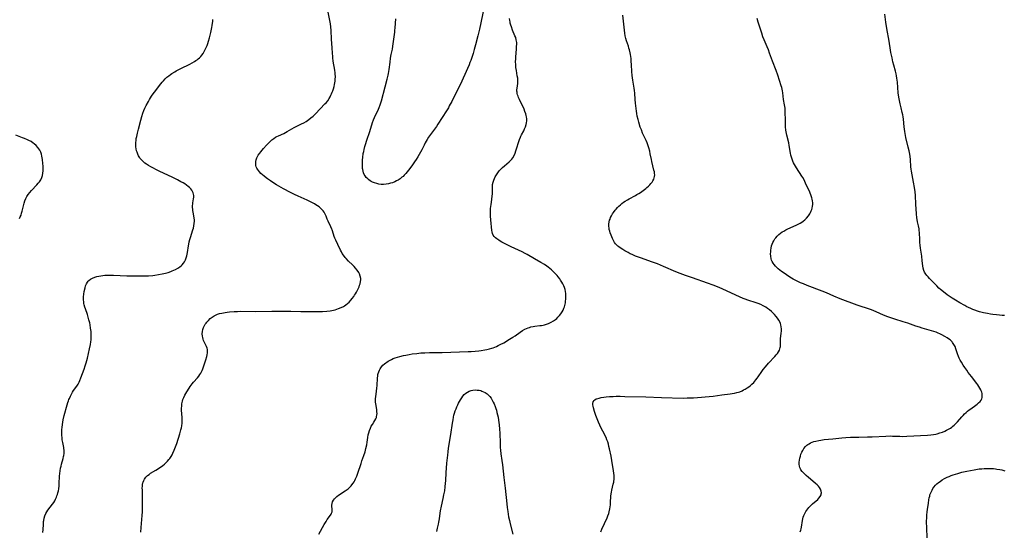
# Model space of a CAD drawing. Units: inches. Extents: x 2119573 to 2125140, y 170774 to 176290.
# Drawn here: x 2121946 to 2122290, y 171637 to 171816 of the extents above; entities that cross this region are included whole.
import ezdxf

# ---------------------------------------------------------------- set-up
doc = ezdxf.new("R2010")
doc.units = ezdxf.units.IN
doc.header["$MEASUREMENT"] = 0
doc.layers.add('c_02_T15S_R20E', color=203, linetype='Continuous')

msp = doc.modelspace()

# ---------------------------------------------------------------- linework, layer by layer
at = {"layer": 'c_02_T15S_R20E'}
for points in [[(2122108.9, 171822.7, 1076), (2122106.85, 171812.63, 1076), (2122106.28, 171810.3, 1076), (2122105.49, 171807.22, 1076), (2122105.02, 171805.52, 1076), (2122104.61, 171804.13, 1076), (2122104.27, 171803.08, 1076), (2122103.77, 171801.68, 1076), (2122103.51, 171800.98, 1076), (2122103.18, 171800.19, 1076), (2122102.63, 171798.93, 1076), (2122100.14, 171793.48, 1076), (2122099.6, 171792.37, 1076), (2122097.12, 171787.46, 1076), (2122096.29, 171785.86, 1076), (2122095.95, 171785.25, 1076), (2122095.33, 171784.2, 1076), (2122092.33, 171779.47, 1076), (2122091.76, 171778.66, 1076), (2122089.71, 171775.9, 1076), (2122089.05, 171774.93, 1076), (2122088.54, 171774.13, 1076), (2122087.89, 171773.01, 1076), (2122087.46, 171772.19, 1076), (2122086.64, 171770.52, 1076), (2122086.22, 171769.7, 1076), (2122085.78, 171768.91, 1076), (2122085.33, 171768.13, 1076), (2122084.71, 171767.15, 1076), (2122084.15, 171766.32, 1076), (2122083.47, 171765.37, 1076), (2122082.45, 171763.98, 1076), (2122081.57, 171762.86, 1076), (2122081.06, 171762.25, 1076), (2122080.52, 171761.67, 1076), (2122080.12, 171761.29, 1076), (2122079.75, 171760.97, 1076), (2122079.09, 171760.47, 1076), (2122078.4, 171760.02, 1076), (2122077.82, 171759.7, 1076), (2122077.23, 171759.41, 1076), (2122076.43, 171759.08, 1076), (2122075.76, 171758.86, 1076), (2122075.07, 171758.68, 1076), (2122074.2, 171758.54, 1076), (2122073.35, 171758.49, 1076), (2122072.5, 171758.51, 1076), (2122071.66, 171758.62, 1076), (2122070.93, 171758.77, 1076), (2122070.18, 171759, 1076), (2122069.46, 171759.29, 1076), (2122069.03, 171759.51, 1076), (2122068.61, 171759.76, 1076), (2122068.18, 171760.06, 1076), (2122067.78, 171760.38, 1076), (2122067.27, 171760.9, 1076), (2122066.84, 171761.48, 1076), (2122066.6, 171761.91, 1076), (2122066.36, 171762.49, 1076), (2122066.18, 171763.09, 1076), (2122066.05, 171763.72, 1076), (2122066, 171764.09, 1076), (2122065.94, 171765.06, 1076), (2122065.93, 171765.72, 1076), (2122066, 171767.03, 1076), (2122066.07, 171767.83, 1076), (2122066.25, 171769.22, 1076), (2122066.39, 171770.02, 1076), (2122066.52, 171770.64, 1076), (2122066.78, 171771.72, 1076), (2122066.97, 171772.39, 1076), (2122067.46, 171773.95, 1076), (2122068.47, 171776.96, 1076), (2122069.45, 171780.06, 1076), (2122069.78, 171781.02, 1076), (2122070.13, 171781.87, 1076), (2122070.39, 171782.42, 1076), (2122071.17, 171783.93, 1076), (2122071.58, 171784.79, 1076), (2122071.83, 171785.37, 1076), (2122072.14, 171786.27, 1076), (2122072.56, 171787.65, 1076), (2122073.92, 171792.55, 1076), (2122074.58, 171795.23, 1076), (2122074.88, 171796.57, 1076), (2122075, 171797.2, 1076), (2122075.23, 171798.58, 1076), (2122075.59, 171801.19, 1076), (2122075.79, 171802.55, 1076), (2122076.02, 171803.78, 1076), (2122076.4, 171805.7, 1076), (2122076.57, 171806.72, 1076), (2122076.87, 171809.14, 1076), (2122077.22, 171811.59, 1076), (2122077.29, 171812.21, 1076), (2122077.38, 171813.16, 1076), (2122077.61, 171816.26, 1076)], [(2122040.88, 171714.2, 1074), (2122044.44, 171714.13, 1074), (2122050.49, 171714.11, 1074), (2122052, 171714.14, 1074), (2122053.49, 171714.25, 1074), (2122054.65, 171714.39, 1074), (2122055.28, 171714.5, 1074), (2122055.87, 171714.63, 1074), (2122056.45, 171714.77, 1074), (2122057.04, 171714.95, 1074), (2122057.62, 171715.15, 1074), (2122058.5, 171715.51, 1074), (2122059.28, 171715.92, 1074), (2122059.65, 171716.14, 1074), (2122060.17, 171716.51, 1074), (2122060.73, 171716.96, 1074), (2122061.26, 171717.45, 1074), (2122061.85, 171718.06, 1074), (2122062.41, 171718.69, 1074), (2122062.93, 171719.36, 1074), (2122063.22, 171719.8, 1074), (2122063.5, 171720.25, 1074), (2122063.84, 171720.86, 1074), (2122064.42, 171721.99, 1074), (2122064.76, 171722.76, 1074), (2122064.97, 171723.28, 1074), (2122065.14, 171723.8, 1074), (2122065.32, 171724.59, 1074), (2122065.37, 171725.14, 1074), (2122065.34, 171725.69, 1074), (2122065.19, 171726.48, 1074), (2122064.91, 171727.25, 1074), (2122064.68, 171727.71, 1074), (2122064.15, 171728.53, 1074), (2122063.56, 171729.24, 1074), (2122063.03, 171729.81, 1074), (2122062.48, 171730.37, 1074), (2122061.12, 171731.69, 1074), (2122060.25, 171732.61, 1074), (2122059.9, 171733.03, 1074), (2122059.32, 171733.79, 1074), (2122058.91, 171734.42, 1074), (2122058.61, 171734.97, 1074), (2122058.32, 171735.53, 1074), (2122057.39, 171737.48, 1074), (2122056.65, 171739.01, 1074), (2122056.33, 171739.7, 1074), (2122056.1, 171740.3, 1074), (2122055.83, 171741.13, 1074), (2122055.39, 171742.62, 1074), (2122055.29, 171742.9, 1074), (2122054.95, 171743.66, 1074), (2122053.94, 171745.65, 1074), (2122053.62, 171746.37, 1074), (2122053.22, 171747.38, 1074), (2122052.92, 171748.08, 1074), (2122052.55, 171748.75, 1074), (2122052.18, 171749.27, 1074), (2122051.76, 171749.74, 1074), (2122051.3, 171750.19, 1074), (2122050.78, 171750.63, 1074), (2122050.22, 171751.04, 1074), (2122049.68, 171751.4, 1074), (2122049.22, 171751.68, 1074), (2122048.74, 171751.95, 1074), (2122047.75, 171752.45, 1074), (2122046.67, 171752.94, 1074), (2122043.53, 171754.33, 1074), (2122042.18, 171754.96, 1074), (2122040.77, 171755.68, 1074), (2122038.33, 171756.97, 1074), (2122036.74, 171757.85, 1074), (2122035.94, 171758.32, 1074), (2122035.33, 171758.7, 1074), (2122033.82, 171759.7, 1074), (2122032.8, 171760.41, 1074), (2122032.31, 171760.77, 1074), (2122031.58, 171761.34, 1074), (2122031.02, 171761.83, 1074), (2122030.5, 171762.33, 1074), (2122030.03, 171762.82, 1074), (2122029.61, 171763.31, 1074), (2122029.25, 171763.8, 1074), (2122029.03, 171764.18, 1074), (2122028.86, 171764.58, 1074), (2122028.71, 171765.11, 1074), (2122028.65, 171765.66, 1074), (2122028.65, 171765.95, 1074), (2122028.7, 171766.49, 1074), (2122028.82, 171767.03, 1074), (2122029.07, 171767.73, 1074), (2122029.3, 171768.21, 1074), (2122029.57, 171768.67, 1074), (2122030.07, 171769.39, 1074), (2122030.4, 171769.81, 1074), (2122031.39, 171770.97, 1074), (2122032.45, 171772.13, 1074), (2122033.36, 171773.08, 1074), (2122033.84, 171773.55, 1074), (2122034.34, 171773.99, 1074), (2122034.96, 171774.48, 1074), (2122035.62, 171774.92, 1074), (2122036.04, 171775.16, 1074), (2122036.63, 171775.45, 1074), (2122038.45, 171776.28, 1074), (2122039.66, 171776.89, 1074), (2122042.13, 171778.3, 1074), (2122042.77, 171778.64, 1074), (2122044.66, 171779.58, 1074), (2122045.46, 171780, 1074), (2122046.24, 171780.46, 1074), (2122046.76, 171780.8, 1074), (2122047.27, 171781.15, 1074), (2122047.96, 171781.68, 1074), (2122048.71, 171782.33, 1074), (2122049.5, 171783.1, 1074), (2122051.16, 171784.84, 1074), (2122052.86, 171786.56, 1074), (2122053.26, 171786.99, 1074), (2122053.85, 171787.7, 1074), (2122054.35, 171788.43, 1074), (2122054.67, 171789, 1074), (2122054.96, 171789.58, 1074), (2122055.19, 171790.09, 1074), (2122055.4, 171790.63, 1074), (2122055.6, 171791.17, 1074), (2122055.8, 171791.8, 1074), (2122056.03, 171792.59, 1074), (2122056.22, 171793.4, 1074), (2122056.33, 171793.98, 1074), (2122056.4, 171794.46, 1074), (2122056.47, 171795.23, 1074), (2122056.49, 171796.01, 1074), (2122056.46, 171797.09, 1074), (2122056.42, 171797.44, 1074), (2122056.3, 171798.38, 1074), (2122055.76, 171801.53, 1074), (2122055.61, 171802.63, 1074), (2122055.55, 171803.17, 1074), (2122055.46, 171804.29, 1074), (2122055.36, 171806.15, 1074), (2122055.14, 171809.18, 1074), (2122055.01, 171812.15, 1074), (2122054.91, 171813.41, 1074), (2122054.77, 171814.48, 1074), (2122054.67, 171815.09, 1074), (2122053.96, 171818.53, 1074)], [(2122290.23, 171712.76, 1082), (2122289.36, 171712.79, 1082), (2122288.48, 171712.85, 1082), (2122287.46, 171712.94, 1082), (2122286.1, 171713.1, 1082), (2122285.39, 171713.21, 1082), (2122284.28, 171713.4, 1082), (2122282.91, 171713.7, 1082), (2122281.47, 171714.08, 1082), (2122280.79, 171714.29, 1082), (2122279.88, 171714.59, 1082), (2122279.18, 171714.85, 1082), (2122278.48, 171715.14, 1082), (2122277.7, 171715.48, 1082), (2122277.01, 171715.82, 1082), (2122276.32, 171716.18, 1082), (2122274.64, 171717.12, 1082), (2122273.13, 171718.04, 1082), (2122272, 171718.76, 1082), (2122270.24, 171719.99, 1082), (2122268.93, 171720.96, 1082), (2122267.89, 171721.8, 1082), (2122267.3, 171722.33, 1082), (2122266.57, 171723.04, 1082), (2122263.98, 171725.69, 1082), (2122263.51, 171726.2, 1082), (2122263.1, 171726.68, 1082), (2122262.73, 171727.17, 1082), (2122262.33, 171727.81, 1082), (2122262.02, 171728.48, 1082), (2122261.82, 171729.21, 1082), (2122261.68, 171730.06, 1082), (2122261.5, 171731.86, 1082), (2122261.31, 171733.46, 1082), (2122260.88, 171736.28, 1082), (2122260.75, 171737.28, 1082), (2122260.67, 171738.2, 1082), (2122260.61, 171739.13, 1082), (2122260.51, 171741.67, 1082), (2122260.45, 171742.43, 1082), (2122260.38, 171742.99, 1082), (2122260.18, 171744.05, 1082), (2122259.88, 171745.42, 1082), (2122259.71, 171746.29, 1082), (2122259.64, 171746.8, 1082), (2122259.52, 171748.23, 1082), (2122259.28, 171751.61, 1082), (2122259.1, 171754.56, 1082), (2122258.98, 171755.85, 1082), (2122258.76, 171757.43, 1082), (2122258.47, 171759.24, 1082), (2122258.22, 171760.6, 1082), (2122257.72, 171763.09, 1082), (2122257.59, 171763.83, 1082), (2122257.51, 171764.63, 1082), (2122257.36, 171767.19, 1082), (2122257.25, 171768.25, 1082), (2122257.13, 171769, 1082), (2122256.9, 171770.17, 1082), (2122256.62, 171771.44, 1082), (2122255.81, 171774.9, 1082), (2122255.54, 171776.19, 1082), (2122255.41, 171776.94, 1082), (2122255.28, 171777.77, 1082), (2122255.18, 171778.61, 1082), (2122254.93, 171781.27, 1082), (2122254.83, 171782.07, 1082), (2122254.69, 171782.79, 1082), (2122254.52, 171783.55, 1082), (2122254.08, 171785.25, 1082), (2122253.77, 171786.55, 1082), (2122253.53, 171787.73, 1082), (2122253.33, 171788.87, 1082), (2122253.12, 171790.48, 1082), (2122252.79, 171794.13, 1082), (2122252.61, 171795.54, 1082), (2122252.48, 171796.37, 1082), (2122252.34, 171797.06, 1082), (2122252.1, 171798, 1082), (2122251.51, 171800.08, 1082), (2122251.23, 171801.23, 1082), (2122250.93, 171802.66, 1082), (2122250.56, 171804.51, 1082), (2122250.27, 171806.18, 1082), (2122249.86, 171809.12, 1082), (2122249.29, 171812.2, 1082), (2122248.83, 171815.13, 1082), (2122248.37, 171817.84, 1082)], [(2121954.3, 171637.04, 1072), (2121954.41, 171638.13, 1072), (2121954.51, 171639.83, 1072), (2121954.59, 171640.91, 1072), (2121954.63, 171641.21, 1072), (2121954.77, 171642.05, 1072), (2121954.99, 171642.86, 1072), (2121955.3, 171643.63, 1072), (2121955.67, 171644.29, 1072), (2121956.03, 171644.8, 1072), (2121957.66, 171646.86, 1072), (2121958.13, 171647.54, 1072), (2121958.45, 171648.09, 1072), (2121958.74, 171648.65, 1072), (2121959.04, 171649.32, 1072), (2121959.22, 171649.8, 1072), (2121959.38, 171650.29, 1072), (2121959.54, 171650.83, 1072), (2121959.72, 171651.56, 1072), (2121959.86, 171652.31, 1072), (2121959.99, 171653.29, 1072), (2121960.05, 171654.09, 1072), (2121960.18, 171656.65, 1072), (2121960.25, 171657.61, 1072), (2121960.36, 171658.55, 1072), (2121960.51, 171659.43, 1072), (2121960.69, 171660.22, 1072), (2121960.87, 171660.91, 1072), (2121961.39, 171662.83, 1072), (2121961.57, 171663.55, 1072), (2121961.64, 171663.93, 1072), (2121961.72, 171664.54, 1072), (2121961.76, 171665.14, 1072), (2121961.73, 171665.75, 1072), (2121961.66, 171666.36, 1072), (2121961.6, 171666.74, 1072), (2121961.25, 171668.38, 1072), (2121961.09, 171669.4, 1072), (2121961.01, 171670.14, 1072), (2121960.96, 171670.88, 1072), (2121960.94, 171671.47, 1072), (2121960.94, 171672.22, 1072), (2121960.96, 171672.97, 1072), (2121961.02, 171673.72, 1072), (2121961.13, 171674.73, 1072), (2121961.26, 171675.53, 1072), (2121961.41, 171676.32, 1072), (2121961.78, 171677.85, 1072), (2121962.82, 171681.62, 1072), (2121963.05, 171682.4, 1072), (2121963.26, 171682.97, 1072), (2121963.42, 171683.38, 1072), (2121963.62, 171683.84, 1072), (2121963.97, 171684.58, 1072), (2121964.35, 171685.31, 1072), (2121964.71, 171685.94, 1072), (2121965.07, 171686.52, 1072), (2121966.16, 171688.12, 1072), (2121966.59, 171688.77, 1072), (2121966.98, 171689.48, 1072), (2121967.23, 171690.02, 1072), (2121967.61, 171690.99, 1072), (2121968.7, 171694.02, 1072), (2121969.11, 171695.22, 1072), (2121969.4, 171696.18, 1072), (2121969.85, 171697.8, 1072), (2121970.27, 171699.47, 1072), (2121970.66, 171701.16, 1072), (2121970.93, 171702.59, 1072), (2121971.08, 171703.52, 1072), (2121971.15, 171704.2, 1072), (2121971.21, 171705.11, 1072), (2121971.21, 171705.63, 1072), (2121971.18, 171706.66, 1072), (2121971.15, 171707.16, 1072), (2121971, 171708.37, 1072), (2121970.81, 171709.5, 1072), (2121970.67, 171710.14, 1072), (2121970.4, 171711.24, 1072), (2121970.15, 171712.14, 1072), (2121969.85, 171713.11, 1072), (2121969.16, 171715.1, 1072), (2121968.99, 171715.65, 1072), (2121968.78, 171716.42, 1072), (2121968.67, 171716.98, 1072), (2121968.59, 171717.54, 1072), (2121968.53, 171718.19, 1072), (2121968.52, 171718.73, 1072), (2121968.53, 171719.27, 1072), (2121968.61, 171720.18, 1072), (2121968.75, 171721.09, 1072), (2121969.04, 171722.35, 1072), (2121969.26, 171723.08, 1072), (2121969.52, 171723.76, 1072), (2121969.87, 171724.37, 1072), (2121970.09, 171724.67, 1072), (2121970.33, 171724.92, 1072), (2121970.97, 171725.41, 1072), (2121971.7, 171725.82, 1072), (2121972.46, 171726.12, 1072), (2121973.12, 171726.33, 1072), (2121973.81, 171726.5, 1072), (2121974.58, 171726.64, 1072), (2121975.3, 171726.74, 1072), (2121975.92, 171726.79, 1072), (2121976.54, 171726.83, 1072), (2121977.63, 171726.84, 1072), (2121979.03, 171726.81, 1072), (2121983.67, 171726.62, 1072), (2121986.74, 171726.54, 1072), (2121988.13, 171726.54, 1072), (2121989.74, 171726.58, 1072), (2121991.2, 171726.64, 1072), (2121992.73, 171726.75, 1072), (2121993.47, 171726.82, 1072), (2121994.71, 171727, 1072), (2121995.97, 171727.24, 1072), (2121997.16, 171727.53, 1072), (2121998.1, 171727.8, 1072), (2121999.01, 171728.11, 1072), (2121999.48, 171728.29, 1072), (2122000.65, 171728.79, 1072), (2122001.47, 171729.23, 1072), (2122002.14, 171729.68, 1072), (2122002.6, 171730.06, 1072), (2122003.02, 171730.47, 1072), (2122003.42, 171730.96, 1072), (2122003.77, 171731.47, 1072), (2122004.12, 171732.15, 1072), (2122004.38, 171732.84, 1072), (2122004.58, 171733.55, 1072), (2122004.72, 171734.15, 1072), (2122004.82, 171734.69, 1072), (2122005.18, 171737.04, 1072), (2122005.29, 171737.65, 1072), (2122005.46, 171738.44, 1072), (2122005.65, 171739.23, 1072), (2122005.87, 171740, 1072), (2122006.71, 171742.6, 1072), (2122006.88, 171743.16, 1072), (2122007.09, 171744.03, 1072), (2122007.22, 171744.85, 1072), (2122007.27, 171745.66, 1072), (2122007.26, 171746.01, 1072), (2122007.15, 171746.85, 1072), (2122006.76, 171748.82, 1072), (2122006.69, 171749.34, 1072), (2122006.65, 171749.83, 1072), (2122006.62, 171750.45, 1072), (2122006.63, 171751.06, 1072), (2122006.67, 171751.67, 1072), (2122006.71, 171752.03, 1072), (2122006.94, 171753.46, 1072), (2122007.01, 171754.02, 1072), (2122007.03, 171754.57, 1072), (2122006.97, 171755.04, 1072), (2122006.82, 171755.53, 1072), (2122006.6, 171756, 1072), (2122006.3, 171756.46, 1072), (2122005.95, 171756.92, 1072), (2122005.55, 171757.35, 1072), (2122005.06, 171757.8, 1072), (2122004.47, 171758.24, 1072), (2122003.89, 171758.63, 1072), (2122003.28, 171759, 1072), (2122002.52, 171759.44, 1072), (2122001.37, 171760.06, 1072), (2121999.46, 171761.04, 1072), (2121995.21, 171763.01, 1072), (2121993.76, 171763.71, 1072), (2121992.95, 171764.12, 1072), (2121992.08, 171764.59, 1072), (2121991.23, 171765.08, 1072), (2121990.47, 171765.57, 1072), (2121989.96, 171765.94, 1072), (2121989.48, 171766.32, 1072), (2121988.87, 171766.9, 1072), (2121988.34, 171767.52, 1072), (2121988.13, 171767.81, 1072), (2121987.72, 171768.48, 1072), (2121987.44, 171769.08, 1072), (2121987.2, 171769.71, 1072), (2121987.05, 171770.25, 1072), (2121986.92, 171770.93, 1072), (2121986.83, 171771.61, 1072), (2121986.8, 171772.3, 1072), (2121986.81, 171773.09, 1072), (2121986.86, 171773.75, 1072), (2121986.96, 171774.49, 1072), (2121987.09, 171775.23, 1072), (2121987.33, 171776.35, 1072), (2121987.68, 171777.75, 1072), (2121988.54, 171780.89, 1072), (2121988.9, 171782.13, 1072), (2121989.28, 171783.29, 1072), (2121989.64, 171784.25, 1072), (2121989.98, 171785.07, 1072), (2121990.44, 171786.03, 1072), (2121991.16, 171787.39, 1072), (2121991.6, 171788.15, 1072), (2121992.31, 171789.28, 1072), (2121992.83, 171790.03, 1072), (2121993.78, 171791.3, 1072), (2121995.06, 171792.95, 1072), (2121996.03, 171794.14, 1072), (2121996.5, 171794.67, 1072), (2121997.07, 171795.29, 1072), (2121997.67, 171795.87, 1072), (2121998.26, 171796.38, 1072), (2121998.87, 171796.85, 1072), (2121999.32, 171797.17, 1072), (2122000.38, 171797.82, 1072), (2122000.83, 171798.07, 1072), (2122002.51, 171798.94, 1072), (2122005.63, 171800.44, 1072), (2122006.47, 171800.89, 1072), (2122007.29, 171801.36, 1072), (2122007.76, 171801.67, 1072), (2122008.22, 171801.99, 1072), (2122008.62, 171802.3, 1072), (2122009, 171802.63, 1072), (2122009.44, 171803.07, 1072), (2122009.85, 171803.54, 1072), (2122010.33, 171804.21, 1072), (2122010.71, 171804.85, 1072), (2122011.06, 171805.52, 1072), (2122011.37, 171806.2, 1072), (2122011.66, 171806.93, 1072), (2122011.92, 171807.67, 1072), (2122012.16, 171808.42, 1072), (2122012.51, 171809.66, 1072), (2122012.95, 171811.48, 1072), (2122013.34, 171813.23, 1072), (2122013.48, 171813.97, 1072), (2122013.59, 171814.71, 1072), (2122013.65, 171815.37, 1072), (2122013.66, 171816.07, 1072)], [(2122136.91, 171717.77, 1076), (2122136.96, 171718.44, 1076), (2122136.97, 171719.65, 1076), (2122136.94, 171720.38, 1076), (2122136.86, 171721.1, 1076), (2122136.71, 171721.8, 1076), (2122136.48, 171722.52, 1076), (2122136.24, 171723.1, 1076), (2122135.91, 171723.76, 1076), (2122135.55, 171724.42, 1076), (2122135.16, 171725.07, 1076), (2122134.84, 171725.53, 1076), (2122134.36, 171726.18, 1076), (2122133.95, 171726.67, 1076), (2122133.14, 171727.57, 1076), (2122132.73, 171727.99, 1076), (2122132.01, 171728.66, 1076), (2122131.38, 171729.18, 1076), (2122130.87, 171729.58, 1076), (2122130.34, 171729.97, 1076), (2122129.52, 171730.52, 1076), (2122128.24, 171731.29, 1076), (2122126.03, 171732.52, 1076), (2122123.53, 171733.99, 1076), (2122122.74, 171734.43, 1076), (2122121.71, 171734.95, 1076), (2122117.9, 171736.75, 1076), (2122115.52, 171737.9, 1076), (2122114.63, 171738.36, 1076), (2122114.08, 171738.67, 1076), (2122113.55, 171738.99, 1076), (2122112.89, 171739.44, 1076), (2122112.41, 171739.83, 1076), (2122112, 171740.26, 1076), (2122111.65, 171740.78, 1076), (2122111.43, 171741.33, 1076), (2122111.29, 171741.88, 1076), (2122111.2, 171742.45, 1076), (2122110.74, 171746.15, 1076), (2122110.64, 171747.35, 1076), (2122110.62, 171748.29, 1076), (2122110.64, 171749.17, 1076), (2122110.72, 171750.12, 1076), (2122110.9, 171751.52, 1076), (2122111.16, 171753.17, 1076), (2122111.31, 171754.46, 1076), (2122111.36, 171755.1, 1076), (2122111.36, 171755.71, 1076), (2122111.32, 171757.12, 1076), (2122111.35, 171757.9, 1076), (2122111.42, 171758.45, 1076), (2122111.61, 171759.23, 1076), (2122111.87, 171760.01, 1076), (2122112.1, 171760.55, 1076), (2122112.35, 171761.08, 1076), (2122112.8, 171761.88, 1076), (2122113.25, 171762.57, 1076), (2122113.76, 171763.23, 1076), (2122114.26, 171763.79, 1076), (2122114.87, 171764.39, 1076), (2122115.51, 171764.95, 1076), (2122117.15, 171766.32, 1076), (2122117.64, 171766.77, 1076), (2122118.09, 171767.25, 1076), (2122118.49, 171767.77, 1076), (2122118.92, 171768.52, 1076), (2122119.27, 171769.33, 1076), (2122119.57, 171770.18, 1076), (2122120.84, 171774.12, 1076), (2122121.13, 171774.93, 1076), (2122121.31, 171775.35, 1076), (2122121.51, 171775.76, 1076), (2122122.29, 171777.2, 1076), (2122122.61, 171777.85, 1076), (2122122.88, 171778.52, 1076), (2122123.14, 171779.35, 1076), (2122123.27, 171780.01, 1076), (2122123.34, 171780.7, 1076), (2122123.34, 171781.37, 1076), (2122123.27, 171782.04, 1076), (2122123.16, 171782.57, 1076), (2122123.01, 171783.1, 1076), (2122122.72, 171783.9, 1076), (2122122.38, 171784.69, 1076), (2122120.8, 171788.09, 1076), (2122120.49, 171788.81, 1076), (2122120.3, 171789.29, 1076), (2122120.15, 171789.76, 1076), (2122120.03, 171790.19, 1076), (2122119.95, 171790.62, 1076), (2122119.91, 171791.05, 1076), (2122119.9, 171791.47, 1076), (2122119.95, 171792.05, 1076), (2122120.2, 171793.75, 1076), (2122120.24, 171794.32, 1076), (2122120.22, 171794.92, 1076), (2122120.17, 171795.54, 1076), (2122120.04, 171796.41, 1076), (2122119.73, 171798.2, 1076), (2122119.56, 171799.33, 1076), (2122119.48, 171800.22, 1076), (2122119.45, 171801.41, 1076), (2122119.47, 171802.22, 1076), (2122119.52, 171803.03, 1076), (2122119.75, 171805.72, 1076), (2122119.81, 171806.68, 1076), (2122119.83, 171807.32, 1076), (2122119.82, 171807.96, 1076), (2122119.77, 171808.43, 1076), (2122119.7, 171808.89, 1076), (2122119.47, 171809.69, 1076), (2122119.21, 171810.38, 1076), (2122118.39, 171812.3, 1076), (2122117.96, 171813.44, 1076), (2122117.76, 171814.08, 1076), (2122117.59, 171814.73, 1076), (2122117.49, 171815.22, 1076), (2122117.43, 171815.62, 1076), (2122117.36, 171816.36, 1076)], [(2122149.21, 171637.25, 1078), (2122149.59, 171638.14, 1078), (2122151.38, 171642.1, 1078), (2122151.69, 171642.86, 1078), (2122151.97, 171643.63, 1078), (2122152.16, 171644.28, 1078), (2122152.38, 171645.25, 1078), (2122152.49, 171645.96, 1078), (2122152.57, 171646.67, 1078), (2122152.63, 171647.54, 1078), (2122152.7, 171649.7, 1078), (2122152.79, 171650.49, 1078), (2122152.9, 171651.14, 1078), (2122153.06, 171651.84, 1078), (2122153.56, 171653.85, 1078), (2122153.72, 171654.56, 1078), (2122153.79, 171654.94, 1078), (2122153.87, 171655.55, 1078), (2122153.91, 171656.16, 1078), (2122153.88, 171656.92, 1078), (2122153.78, 171657.75, 1078), (2122153.52, 171659.3, 1078), (2122153.2, 171661.39, 1078), (2122153.07, 171662.16, 1078), (2122152.77, 171663.66, 1078), (2122152.24, 171666.19, 1078), (2122152.06, 171667.01, 1078), (2122151.86, 171667.81, 1078), (2122151.63, 171668.61, 1078), (2122151.37, 171669.38, 1078), (2122151.07, 171670.14, 1078), (2122150.66, 171671.04, 1078), (2122150.4, 171671.55, 1078), (2122149.49, 171673.2, 1078), (2122148.83, 171674.46, 1078), (2122148.36, 171675.52, 1078), (2122147.91, 171676.69, 1078), (2122147.51, 171677.85, 1078), (2122147.06, 171679.27, 1078), (2122146.69, 171680.52, 1078), (2122146.55, 171681.08, 1078), (2122146.45, 171681.6, 1078), (2122146.42, 171682.08, 1078), (2122146.53, 171682.66, 1078), (2122146.85, 171683.13, 1078), (2122147.14, 171683.36, 1078), (2122147.61, 171683.61, 1078), (2122148.12, 171683.8, 1078), (2122148.68, 171683.95, 1078), (2122149.37, 171684.09, 1078), (2122150.25, 171684.23, 1078), (2122151.13, 171684.34, 1078), (2122152.23, 171684.44, 1078), (2122153.52, 171684.51, 1078), (2122154.58, 171684.54, 1078), (2122155.92, 171684.55, 1078), (2122157.63, 171684.53, 1078), (2122164.95, 171684.31, 1078), (2122170.41, 171684.09, 1078), (2122177.99, 171683.95, 1078), (2122179.42, 171683.96, 1078), (2122180.17, 171683.98, 1078), (2122181.6, 171684.05, 1078), (2122182.94, 171684.14, 1078), (2122187.11, 171684.5, 1078), (2122188.41, 171684.64, 1078), (2122191.51, 171685.08, 1078), (2122194.45, 171685.42, 1078), (2122195.13, 171685.52, 1078), (2122195.93, 171685.65, 1078), (2122196.72, 171685.83, 1078), (2122197.3, 171685.99, 1078), (2122197.75, 171686.14, 1078), (2122198.56, 171686.49, 1078), (2122199.08, 171686.75, 1078), (2122199.59, 171687.04, 1078), (2122200.38, 171687.53, 1078), (2122200.88, 171687.88, 1078), (2122201.37, 171688.25, 1078), (2122202.02, 171688.81, 1078), (2122202.62, 171689.42, 1078), (2122203.37, 171690.32, 1078), (2122203.78, 171690.85, 1078), (2122204.18, 171691.39, 1078), (2122205.45, 171693.21, 1078), (2122205.92, 171693.85, 1078), (2122206.69, 171694.83, 1078), (2122207.78, 171696.06, 1078), (2122210.05, 171698.47, 1078), (2122210.5, 171698.97, 1078), (2122210.91, 171699.48, 1078), (2122211.3, 171700.06, 1078), (2122211.6, 171700.66, 1078), (2122211.75, 171701.09, 1078), (2122211.86, 171701.55, 1078), (2122211.92, 171701.95, 1078), (2122211.96, 171702.65, 1078), (2122211.97, 171703.81, 1078), (2122212.01, 171704.75, 1078), (2122212.21, 171706.52, 1078), (2122212.28, 171707.38, 1078), (2122212.29, 171708.11, 1078), (2122212.24, 171708.82, 1078), (2122212.12, 171709.52, 1078), (2122212, 171709.91, 1078), (2122211.83, 171710.35, 1078), (2122211.44, 171711.09, 1078), (2122210.97, 171711.79, 1078), (2122210.46, 171712.44, 1078), (2122209.9, 171713.07, 1078), (2122209.66, 171713.33, 1078), (2122208.83, 171714.12, 1078), (2122208.15, 171714.71, 1078), (2122207.49, 171715.21, 1078), (2122206.81, 171715.68, 1078), (2122206.43, 171715.9, 1078), (2122205.97, 171716.14, 1078), (2122205.11, 171716.53, 1078), (2122204.21, 171716.88, 1078), (2122203.47, 171717.14, 1078), (2122200.56, 171718.11, 1078), (2122199.6, 171718.47, 1078), (2122198.96, 171718.72, 1078), (2122197.67, 171719.27, 1078), (2122196.39, 171719.84, 1078), (2122191.65, 171722.03, 1078), (2122189.92, 171722.76, 1078), (2122188.4, 171723.34, 1078), (2122186.46, 171724.06, 1078), (2122181.28, 171725.83, 1078), (2122178.8, 171726.73, 1078), (2122176.94, 171727.42, 1078), (2122175.47, 171728.01, 1078), (2122171.09, 171729.87, 1078), (2122169.01, 171730.73, 1078), (2122167.32, 171731.36, 1078), (2122163.02, 171732.86, 1078), (2122161.34, 171733.5, 1078), (2122160.15, 171734, 1078), (2122159.48, 171734.31, 1078), (2122158.79, 171734.67, 1078), (2122157.62, 171735.32, 1078), (2122156.95, 171735.72, 1078), (2122156.01, 171736.33, 1078), (2122155.53, 171736.68, 1078), (2122155.21, 171736.93, 1078), (2122154.77, 171737.33, 1078), (2122154.37, 171737.76, 1078), (2122154.03, 171738.22, 1078), (2122153.73, 171738.71, 1078), (2122153.48, 171739.19, 1078), (2122153.26, 171739.65, 1078), (2122152.78, 171740.78, 1078), (2122152.48, 171741.59, 1078), (2122152.31, 171742.16, 1078), (2122152.18, 171742.73, 1078), (2122152.11, 171743.21, 1078), (2122152.06, 171743.87, 1078), (2122152.07, 171744.65, 1078), (2122152.17, 171745.41, 1078), (2122152.3, 171745.95, 1078), (2122152.44, 171746.4, 1078), (2122152.65, 171746.91, 1078), (2122152.97, 171747.56, 1078), (2122153.34, 171748.19, 1078), (2122153.64, 171748.64, 1078), (2122154.26, 171749.48, 1078), (2122154.57, 171749.87, 1078), (2122155.02, 171750.38, 1078), (2122155.49, 171750.87, 1078), (2122156.04, 171751.38, 1078), (2122156.61, 171751.86, 1078), (2122157.15, 171752.27, 1078), (2122157.7, 171752.66, 1078), (2122158.52, 171753.15, 1078), (2122159.13, 171753.49, 1078), (2122161.28, 171754.61, 1078), (2122161.82, 171754.92, 1078), (2122162.48, 171755.32, 1078), (2122163.05, 171755.69, 1078), (2122164.04, 171756.39, 1078), (2122164.89, 171757.03, 1078), (2122165.29, 171757.35, 1078), (2122165.83, 171757.83, 1078), (2122166.33, 171758.33, 1078), (2122166.7, 171758.75, 1078), (2122167.1, 171759.27, 1078), (2122167.42, 171759.78, 1078), (2122167.69, 171760.29, 1078), (2122167.88, 171760.78, 1078), (2122167.99, 171761.27, 1078), (2122168.03, 171761.78, 1078), (2122168, 171762.31, 1078), (2122167.92, 171762.88, 1078), (2122167.79, 171763.47, 1078), (2122167.06, 171766.43, 1078), (2122166.89, 171767.19, 1078), (2122166.49, 171769.18, 1078), (2122166.3, 171770.06, 1078), (2122165.97, 171771.29, 1078), (2122165.62, 171772.33, 1078), (2122165.38, 171772.98, 1078), (2122165.01, 171773.83, 1078), (2122163.83, 171776.33, 1078), (2122163.37, 171777.49, 1078), (2122163.01, 171778.51, 1078), (2122162.48, 171780.2, 1078), (2122162.23, 171781.08, 1078), (2122161.93, 171782.35, 1078), (2122161.78, 171783.18, 1078), (2122161.66, 171784.02, 1078), (2122161.31, 171786.83, 1078), (2122161.2, 171788.13, 1078), (2122161.08, 171790.36, 1078), (2122161, 171791.25, 1078), (2122160.87, 171792.11, 1078), (2122160.4, 171794.85, 1078), (2122160.18, 171796.52, 1078), (2122160.06, 171797.93, 1078), (2122159.95, 171800.16, 1078), (2122159.86, 171801.54, 1078), (2122159.78, 171802.43, 1078), (2122159.69, 171803.1, 1078), (2122159.59, 171803.76, 1078), (2122159.46, 171804.42, 1078), (2122159.22, 171805.41, 1078), (2122159.05, 171806, 1078), (2122158.83, 171806.67, 1078), (2122158.15, 171808.58, 1078), (2122157.92, 171809.38, 1078), (2122157.81, 171809.88, 1078), (2122157.72, 171810.38, 1078), (2122157.59, 171811.31, 1078), (2122156.91, 171817.48, 1078)], [(2122218.84, 171637.26, 1080), (2122219.07, 171637.79, 1080), (2122219.24, 171638.34, 1080), (2122219.36, 171638.91, 1080), (2122219.65, 171641.2, 1080), (2122219.79, 171641.84, 1080), (2122219.94, 171642.41, 1080), (2122220.14, 171642.96, 1080), (2122220.33, 171643.43, 1080), (2122220.56, 171643.88, 1080), (2122220.83, 171644.35, 1080), (2122221.13, 171644.8, 1080), (2122221.49, 171645.26, 1080), (2122221.87, 171645.7, 1080), (2122222.46, 171646.31, 1080), (2122223.15, 171646.98, 1080), (2122224.97, 171648.57, 1080), (2122225.42, 171649.01, 1080), (2122225.86, 171649.56, 1080), (2122226.16, 171650.14, 1080), (2122226.24, 171650.47, 1080), (2122226.27, 171650.83, 1080), (2122226.19, 171651.49, 1080), (2122225.94, 171652.15, 1080), (2122225.6, 171652.72, 1080), (2122225.21, 171653.19, 1080), (2122224.76, 171653.65, 1080), (2122224.26, 171654.1, 1080), (2122222.45, 171655.58, 1080), (2122221.74, 171656.19, 1080), (2122220.91, 171656.92, 1080), (2122220.44, 171657.36, 1080), (2122220.08, 171657.72, 1080), (2122219.56, 171658.31, 1080), (2122219.12, 171658.92, 1080), (2122218.94, 171659.24, 1080), (2122218.76, 171659.65, 1080), (2122218.62, 171660.13, 1080), (2122218.52, 171660.83, 1080), (2122218.52, 171661.55, 1080), (2122218.6, 171662.28, 1080), (2122218.73, 171662.97, 1080), (2122218.91, 171663.65, 1080), (2122219.13, 171664.33, 1080), (2122219.42, 171665.06, 1080), (2122219.74, 171665.69, 1080), (2122220.15, 171666.36, 1080), (2122220.66, 171666.98, 1080), (2122221.23, 171667.52, 1080), (2122221.54, 171667.75, 1080), (2122221.95, 171668, 1080), (2122222.49, 171668.29, 1080), (2122223.07, 171668.53, 1080), (2122223.66, 171668.74, 1080), (2122224.33, 171668.94, 1080), (2122225.35, 171669.17, 1080), (2122226.03, 171669.3, 1080), (2122227.27, 171669.47, 1080), (2122230.26, 171669.73, 1080), (2122233.39, 171670.1, 1080), (2122234.84, 171670.19, 1080), (2122236.38, 171670.25, 1080), (2122239.39, 171670.33, 1080), (2122242.4, 171670.38, 1080), (2122243.95, 171670.44, 1080), (2122248.73, 171670.68, 1080), (2122250.33, 171670.7, 1080), (2122251.13, 171670.69, 1080), (2122253.68, 171670.59, 1080), (2122254.43, 171670.58, 1080), (2122256.06, 171670.61, 1080), (2122263.38, 171671.04, 1080), (2122264.44, 171671.13, 1080), (2122265.37, 171671.24, 1080), (2122266.28, 171671.39, 1080), (2122266.72, 171671.49, 1080), (2122267.65, 171671.75, 1080), (2122268.56, 171672.07, 1080), (2122269.36, 171672.39, 1080), (2122270.01, 171672.7, 1080), (2122270.65, 171673.04, 1080), (2122271.36, 171673.48, 1080), (2122271.77, 171673.77, 1080), (2122272.17, 171674.08, 1080), (2122272.64, 171674.48, 1080), (2122273.22, 171675.03, 1080), (2122273.77, 171675.62, 1080), (2122275.32, 171677.4, 1080), (2122275.79, 171677.9, 1080), (2122276.29, 171678.4, 1080), (2122276.8, 171678.88, 1080), (2122277.32, 171679.34, 1080), (2122277.86, 171679.78, 1080), (2122278.42, 171680.2, 1080), (2122280.18, 171681.45, 1080), (2122280.69, 171681.83, 1080), (2122281.17, 171682.23, 1080), (2122281.68, 171682.73, 1080), (2122282.02, 171683.18, 1080), (2122282.28, 171683.67, 1080), (2122282.41, 171684.12, 1080), (2122282.47, 171684.59, 1080), (2122282.47, 171684.97, 1080), (2122282.41, 171685.49, 1080), (2122282.28, 171686.02, 1080), (2122282.13, 171686.43, 1080), (2122281.95, 171686.85, 1080), (2122281.65, 171687.43, 1080), (2122281.3, 171688, 1080), (2122280.93, 171688.55, 1080), (2122280.59, 171689.01, 1080), (2122278.67, 171691.44, 1080), (2122277.57, 171692.91, 1080), (2122277.05, 171693.64, 1080), (2122276.38, 171694.61, 1080), (2122275.83, 171695.43, 1080), (2122275.16, 171696.5, 1080), (2122274.76, 171697.2, 1080), (2122274.43, 171697.82, 1080), (2122274.15, 171698.46, 1080), (2122273.83, 171699.36, 1080), (2122273.27, 171701.09, 1080), (2122272.95, 171701.89, 1080), (2122272.56, 171702.63, 1080), (2122272.1, 171703.32, 1080), (2122271.9, 171703.57, 1080), (2122271.66, 171703.82, 1080), (2122271.19, 171704.24, 1080), (2122270.68, 171704.62, 1080), (2122270.14, 171704.98, 1080), (2122269.43, 171705.4, 1080), (2122268.28, 171706.01, 1080), (2122267.66, 171706.32, 1080), (2122267.03, 171706.6, 1080), (2122266.33, 171706.89, 1080), (2122265.54, 171707.17, 1080), (2122264.73, 171707.42, 1080), (2122261.49, 171708.34, 1080), (2122260.53, 171708.63, 1080), (2122259.24, 171709.06, 1080), (2122256.45, 171710.03, 1080), (2122254.85, 171710.55, 1080), (2122251.96, 171711.44, 1080), (2122250.84, 171711.81, 1080), (2122249.46, 171712.3, 1080), (2122248.01, 171712.86, 1080), (2122245.36, 171714.01, 1080), (2122243.72, 171714.67, 1080), (2122242.35, 171715.17, 1080), (2122239.76, 171716.02, 1080), (2122238.75, 171716.36, 1080), (2122232.85, 171718.61, 1080), (2122230.66, 171719.48, 1080), (2122227.99, 171720.64, 1080), (2122226.55, 171721.23, 1080), (2122221.35, 171723.23, 1080), (2122219.97, 171723.77, 1080), (2122218.97, 171724.19, 1080), (2122217.82, 171724.71, 1080), (2122217.12, 171725.05, 1080), (2122216.44, 171725.41, 1080), (2122215.83, 171725.76, 1080), (2122215.28, 171726.1, 1080), (2122214.04, 171726.91, 1080), (2122212.88, 171727.72, 1080), (2122212.32, 171728.13, 1080), (2122211.72, 171728.6, 1080), (2122211.19, 171729.04, 1080), (2122210.69, 171729.48, 1080), (2122210.18, 171729.98, 1080), (2122209.72, 171730.51, 1080), (2122209.37, 171730.98, 1080), (2122209.02, 171731.61, 1080), (2122208.83, 171732.07, 1080), (2122208.7, 171732.56, 1080), (2122208.57, 171733.41, 1080), (2122208.53, 171734.23, 1080), (2122208.55, 171734.92, 1080), (2122208.6, 171735.55, 1080), (2122208.68, 171736.18, 1080), (2122208.87, 171737.02, 1080), (2122209.08, 171737.66, 1080), (2122209.33, 171738.24, 1080), (2122209.63, 171738.8, 1080), (2122210.05, 171739.46, 1080), (2122210.37, 171739.88, 1080), (2122210.87, 171740.45, 1080), (2122211.41, 171740.98, 1080), (2122211.98, 171741.45, 1080), (2122212.58, 171741.88, 1080), (2122213.13, 171742.22, 1080), (2122213.84, 171742.61, 1080), (2122214.57, 171742.97, 1080), (2122217.45, 171744.26, 1080), (2122218.35, 171744.72, 1080), (2122218.87, 171745.01, 1080), (2122219.38, 171745.32, 1080), (2122219.93, 171745.69, 1080), (2122220.46, 171746.09, 1080), (2122221.08, 171746.65, 1080), (2122221.76, 171747.47, 1080), (2122222.26, 171748.24, 1080), (2122222.5, 171748.72, 1080), (2122222.71, 171749.21, 1080), (2122222.9, 171749.71, 1080), (2122223.05, 171750.23, 1080), (2122223.19, 171750.85, 1080), (2122223.26, 171751.47, 1080), (2122223.27, 171752.06, 1080), (2122223.19, 171752.78, 1080), (2122223.08, 171753.32, 1080), (2122222.93, 171753.85, 1080), (2122222.69, 171754.52, 1080), (2122222.17, 171755.74, 1080), (2122220.73, 171758.92, 1080), (2122220.2, 171760.05, 1080), (2122219.73, 171760.93, 1080), (2122219.43, 171761.41, 1080), (2122217.61, 171764.21, 1080), (2122217.23, 171764.81, 1080), (2122216.88, 171765.42, 1080), (2122216.57, 171766.02, 1080), (2122216.29, 171766.63, 1080), (2122216.02, 171767.34, 1080), (2122215.81, 171768.01, 1080), (2122215.64, 171768.7, 1080), (2122215.5, 171769.4, 1080), (2122215.04, 171772.06, 1080), (2122214.86, 171772.98, 1080), (2122214.2, 171775.66, 1080), (2122214.07, 171776.27, 1080), (2122213.89, 171777.44, 1080), (2122213.77, 171778.61, 1080), (2122213.71, 171779.77, 1080), (2122213.68, 171781.02, 1080), (2122213.66, 171783.62, 1080), (2122213.63, 171784.34, 1080), (2122213.58, 171785.05, 1080), (2122213.5, 171785.64, 1080), (2122213.41, 171786.24, 1080), (2122213.08, 171788.13, 1080), (2122212.82, 171790.41, 1080), (2122212.71, 171791.11, 1080), (2122212.57, 171791.74, 1080), (2122212.41, 171792.33, 1080), (2122212.23, 171792.93, 1080), (2122211, 171796.55, 1080), (2122210.41, 171798.19, 1080), (2122209.15, 171801.46, 1080), (2122208.82, 171802.39, 1080), (2122208.19, 171804.26, 1080), (2122207.78, 171805.43, 1080), (2122207.35, 171806.52, 1080), (2122206.28, 171808.92, 1080), (2122205.85, 171810.02, 1080), (2122205.43, 171811.23, 1080), (2122204.16, 171815.14, 1080), (2122203.79, 171816.41, 1080)], [(2121946.14, 171746.54, 1070), (2121946.43, 171747.13, 1070), (2121946.68, 171747.77, 1070), (2121946.9, 171748.43, 1070), (2121947.09, 171749.12, 1070), (2121947.68, 171751.46, 1070), (2121947.8, 171751.94, 1070), (2121948.06, 171752.76, 1070), (2121948.36, 171753.54, 1070), (2121948.71, 171754.28, 1070), (2121948.9, 171754.6, 1070), (2121949.16, 171755, 1070), (2121949.71, 171755.69, 1070), (2121950.36, 171756.4, 1070), (2121952.23, 171758.34, 1070), (2121952.69, 171758.86, 1070), (2121953.11, 171759.41, 1070), (2121953.55, 171760.13, 1070), (2121953.9, 171760.89, 1070), (2121954.03, 171761.26, 1070), (2121954.13, 171761.59, 1070), (2121954.3, 171762.42, 1070), (2121954.4, 171763.27, 1070), (2121954.43, 171764.28, 1070), (2121954.42, 171764.83, 1070), (2121954.36, 171765.73, 1070), (2121954.2, 171767.15, 1070), (2121954.01, 171768.36, 1070), (2121953.84, 171769.08, 1070), (2121953.6, 171769.76, 1070), (2121953.29, 171770.38, 1070), (2121952.95, 171770.89, 1070), (2121952.57, 171771.38, 1070), (2121951.97, 171772.01, 1070), (2121951.31, 171772.6, 1070), (2121950.92, 171772.9, 1070), (2121950.17, 171773.4, 1070), (2121949.37, 171773.85, 1070), (2121948.94, 171774.06, 1070), (2121947.87, 171774.54, 1070), (2121947.24, 171774.79, 1070), (2121944.91, 171775.67, 1070)], [(2122050.75, 171636.47, 1076), (2122052.6, 171639.81, 1076), (2122053.24, 171640.89, 1076), (2122053.65, 171641.51, 1076), (2122054.78, 171643.09, 1076), (2122055, 171643.45, 1076), (2122055.19, 171643.81, 1076), (2122055.32, 171644.18, 1076), (2122055.4, 171644.57, 1076), (2122055.41, 171644.86, 1076), (2122055.37, 171645.41, 1076), (2122055.3, 171645.96, 1076), (2122055.27, 171646.55, 1076), (2122055.33, 171647.15, 1076), (2122055.53, 171647.73, 1076), (2122055.84, 171648.3, 1076), (2122056.17, 171648.75, 1076), (2122056.55, 171649.18, 1076), (2122057.05, 171649.63, 1076), (2122057.6, 171650.04, 1076), (2122059.95, 171651.54, 1076), (2122060.58, 171652, 1076), (2122060.96, 171652.3, 1076), (2122061.44, 171652.71, 1076), (2122061.99, 171653.26, 1076), (2122062.28, 171653.61, 1076), (2122062.72, 171654.21, 1076), (2122063.02, 171654.68, 1076), (2122063.3, 171655.18, 1076), (2122063.56, 171655.7, 1076), (2122064.01, 171656.74, 1076), (2122064.39, 171657.75, 1076), (2122065.47, 171661.14, 1076), (2122065.76, 171661.98, 1076), (2122066.46, 171663.91, 1076), (2122066.85, 171665.21, 1076), (2122067.16, 171666.39, 1076), (2122067.45, 171667.63, 1076), (2122067.61, 171668.51, 1076), (2122067.83, 171670.18, 1076), (2122067.98, 171671.09, 1076), (2122068.14, 171671.78, 1076), (2122068.4, 171672.63, 1076), (2122068.72, 171673.43, 1076), (2122069.05, 171674.08, 1076), (2122069.46, 171674.75, 1076), (2122069.97, 171675.52, 1076), (2122070.31, 171676.07, 1076), (2122070.61, 171676.64, 1076), (2122070.81, 171677.11, 1076), (2122070.91, 171677.49, 1076), (2122071.01, 171677.99, 1076), (2122071.05, 171678.55, 1076), (2122071.03, 171679.12, 1076), (2122070.93, 171680, 1076), (2122070.61, 171681.9, 1076), (2122070.54, 171682.52, 1076), (2122070.51, 171683.15, 1076), (2122070.54, 171683.74, 1076), (2122070.6, 171684.34, 1076), (2122070.87, 171686.35, 1076), (2122070.97, 171687.36, 1076), (2122071.04, 171688.28, 1076), (2122071.2, 171690.88, 1076), (2122071.29, 171691.69, 1076), (2122071.36, 171692.12, 1076), (2122071.46, 171692.55, 1076), (2122071.64, 171693.13, 1076), (2122071.87, 171693.69, 1076), (2122072.08, 171694.11, 1076), (2122072.34, 171694.52, 1076), (2122072.55, 171694.81, 1076), (2122073.08, 171695.4, 1076), (2122073.68, 171695.93, 1076), (2122074.06, 171696.21, 1076), (2122074.45, 171696.48, 1076), (2122074.93, 171696.79, 1076), (2122075.42, 171697.07, 1076), (2122076.06, 171697.4, 1076), (2122076.72, 171697.71, 1076), (2122077.39, 171697.98, 1076), (2122078.17, 171698.25, 1076), (2122078.97, 171698.48, 1076), (2122080.32, 171698.81, 1076), (2122081.05, 171698.96, 1076), (2122082.31, 171699.19, 1076), (2122083.34, 171699.35, 1076), (2122084.97, 171699.54, 1076), (2122086.36, 171699.66, 1076), (2122087.75, 171699.74, 1076), (2122089.38, 171699.78, 1076), (2122092.39, 171699.79, 1076), (2122093.82, 171699.83, 1076), (2122102.9, 171700.14, 1076), (2122103.92, 171700.19, 1076), (2122105.33, 171700.29, 1076), (2122106.65, 171700.42, 1076), (2122107.41, 171700.51, 1076), (2122108.71, 171700.72, 1076), (2122109.37, 171700.85, 1076), (2122110.35, 171701.09, 1076), (2122111.1, 171701.31, 1076), (2122111.58, 171701.47, 1076), (2122112.16, 171701.69, 1076), (2122112.73, 171701.93, 1076), (2122113.4, 171702.24, 1076), (2122114.07, 171702.57, 1076), (2122115.35, 171703.26, 1076), (2122117.33, 171704.43, 1076), (2122118.5, 171705.16, 1076), (2122119.26, 171705.67, 1076), (2122121.03, 171706.94, 1076), (2122121.9, 171707.5, 1076), (2122122.69, 171707.94, 1076), (2122123.28, 171708.21, 1076), (2122123.88, 171708.45, 1076), (2122124.33, 171708.61, 1076), (2122124.8, 171708.75, 1076), (2122125.58, 171708.93, 1076), (2122126.16, 171709.03, 1076), (2122127.96, 171709.22, 1076), (2122128.51, 171709.29, 1076), (2122129.04, 171709.4, 1076), (2122129.56, 171709.52, 1076), (2122130.25, 171709.73, 1076), (2122130.93, 171709.98, 1076), (2122131.39, 171710.18, 1076), (2122131.92, 171710.45, 1076), (2122132.66, 171710.88, 1076), (2122133.37, 171711.37, 1076), (2122133.81, 171711.73, 1076), (2122134.23, 171712.11, 1076), (2122134.83, 171712.76, 1076), (2122135.3, 171713.37, 1076), (2122135.67, 171713.97, 1076), (2122136.01, 171714.59, 1076), (2122136.32, 171715.28, 1076), (2122136.51, 171715.77, 1076), (2122136.66, 171716.26, 1076), (2122136.84, 171717.11, 1076), (2122136.91, 171717.77, 1076)], [(2121988.55, 171637.1, 1074), (2121988.64, 171638.75, 1074), (2121988.99, 171642.97, 1074), (2121989.07, 171644.21, 1074), (2121989.09, 171644.79, 1074), (2121989.1, 171647.2, 1074), (2121989.14, 171649.31, 1074), (2121989.13, 171650.18, 1074), (2121989.06, 171651.86, 1074), (2121989.05, 171652.52, 1074), (2121989.07, 171653.16, 1074), (2121989.14, 171653.74, 1074), (2121989.25, 171654.3, 1074), (2121989.34, 171654.59, 1074), (2121989.54, 171655.14, 1074), (2121989.8, 171655.66, 1074), (2121990.05, 171656.03, 1074), (2121990.32, 171656.37, 1074), (2121990.89, 171656.92, 1074), (2121991.39, 171657.31, 1074), (2121991.92, 171657.68, 1074), (2121993.82, 171658.83, 1074), (2121995.02, 171659.61, 1074), (2121996.22, 171660.45, 1074), (2121996.76, 171660.86, 1074), (2121997.28, 171661.31, 1074), (2121997.84, 171661.87, 1074), (2121998.36, 171662.47, 1074), (2121998.65, 171662.86, 1074), (2121999.13, 171663.58, 1074), (2121999.46, 171664.14, 1074), (2121999.76, 171664.72, 1074), (2122000.21, 171665.74, 1074), (2122000.68, 171666.96, 1074), (2122001.08, 171668.13, 1074), (2122002.15, 171671.46, 1074), (2122002.54, 171672.81, 1074), (2122002.72, 171673.51, 1074), (2122002.85, 171674.24, 1074), (2122002.95, 171675.2, 1074), (2122002.99, 171676.26, 1074), (2122002.97, 171677.14, 1074), (2122002.78, 171679.77, 1074), (2122002.77, 171680.38, 1074), (2122002.8, 171681.15, 1074), (2122002.89, 171681.92, 1074), (2122002.98, 171682.42, 1074), (2122003.09, 171682.91, 1074), (2122003.24, 171683.42, 1074), (2122003.53, 171684.18, 1074), (2122003.86, 171684.91, 1074), (2122004.2, 171685.53, 1074), (2122004.57, 171686.14, 1074), (2122005.4, 171687.42, 1074), (2122005.77, 171687.96, 1074), (2122006.48, 171688.91, 1074), (2122006.97, 171689.5, 1074), (2122008.28, 171690.97, 1074), (2122008.82, 171691.61, 1074), (2122009.2, 171692.11, 1074), (2122009.53, 171692.64, 1074), (2122009.76, 171693.08, 1074), (2122009.96, 171693.54, 1074), (2122010.18, 171694.12, 1074), (2122011.23, 171697.23, 1074), (2122011.58, 171698.38, 1074), (2122011.75, 171699.07, 1074), (2122011.85, 171699.76, 1074), (2122011.87, 171700.32, 1074), (2122011.81, 171700.88, 1074), (2122011.67, 171701.38, 1074), (2122011.48, 171701.87, 1074), (2122010.7, 171703.51, 1074), (2122010.48, 171704.02, 1074), (2122010.3, 171704.54, 1074), (2122010.18, 171705.01, 1074), (2122010.08, 171705.5, 1074), (2122010.01, 171706.34, 1074), (2122010.06, 171707.16, 1074), (2122010.21, 171707.85, 1074), (2122010.45, 171708.52, 1074), (2122010.82, 171709.28, 1074), (2122011.06, 171709.68, 1074), (2122011.33, 171710.07, 1074), (2122011.56, 171710.38, 1074), (2122012.13, 171711.05, 1074), (2122012.77, 171711.66, 1074), (2122013.43, 171712.18, 1074), (2122014.14, 171712.62, 1074), (2122014.64, 171712.88, 1074), (2122015.34, 171713.16, 1074), (2122016.06, 171713.39, 1074), (2122016.8, 171713.57, 1074), (2122017.94, 171713.79, 1074), (2122018.73, 171713.9, 1074), (2122019.53, 171713.99, 1074), (2122021.19, 171714.12, 1074), (2122022.27, 171714.18, 1074), (2122023.33, 171714.21, 1074), (2122028.47, 171714.16, 1074), (2122034.34, 171714.21, 1074), (2122037.33, 171714.22, 1074), (2122040.88, 171714.2, 1074)], [(2122091.9, 171637.35, 1078), (2122092.22, 171638.54, 1078), (2122092.54, 171639.94, 1078), (2122092.67, 171640.64, 1078), (2122092.85, 171641.82, 1078), (2122093.09, 171643.81, 1078), (2122093.21, 171644.57, 1078), (2122093.53, 171646.16, 1078), (2122094.14, 171648.92, 1078), (2122094.41, 171650.17, 1078), (2122094.68, 171651.6, 1078), (2122094.88, 171652.93, 1078), (2122095.01, 171654.23, 1078), (2122095.07, 171655.07, 1078), (2122095.19, 171658, 1078), (2122095.27, 171659.5, 1078), (2122095.43, 171661.22, 1078), (2122095.72, 171664.06, 1078), (2122095.85, 171665.16, 1078), (2122096.04, 171666.45, 1078), (2122096.8, 171671.24, 1078), (2122097.39, 171675.22, 1078), (2122097.59, 171676.39, 1078), (2122097.76, 171677.26, 1078), (2122097.91, 171677.92, 1078), (2122098.12, 171678.7, 1078), (2122098.36, 171679.46, 1078), (2122098.64, 171680.21, 1078), (2122098.93, 171680.93, 1078), (2122099.23, 171681.57, 1078), (2122099.55, 171682.19, 1078), (2122099.87, 171682.77, 1078), (2122100.19, 171683.33, 1078), (2122100.66, 171684.06, 1078), (2122101.07, 171684.63, 1078), (2122101.52, 171685.15, 1078), (2122102.04, 171685.62, 1078), (2122102.64, 171686.03, 1078), (2122103.26, 171686.33, 1078), (2122103.91, 171686.55, 1078), (2122104.56, 171686.69, 1078), (2122105.34, 171686.75, 1078), (2122106.03, 171686.73, 1078), (2122106.72, 171686.64, 1078), (2122107.27, 171686.52, 1078), (2122107.68, 171686.39, 1078), (2122108.29, 171686.15, 1078), (2122108.87, 171685.85, 1078), (2122109.52, 171685.4, 1078), (2122109.86, 171685.1, 1078), (2122110.4, 171684.51, 1078), (2122110.88, 171683.85, 1078), (2122111.26, 171683.23, 1078), (2122111.61, 171682.56, 1078), (2122111.93, 171681.87, 1078), (2122112.29, 171680.97, 1078), (2122112.54, 171680.29, 1078), (2122112.72, 171679.7, 1078), (2122112.94, 171678.92, 1078), (2122113.13, 171678.14, 1078), (2122113.32, 171677.25, 1078), (2122113.49, 171676.25, 1078), (2122113.61, 171675.45, 1078), (2122113.7, 171674.63, 1078), (2122113.82, 171673.11, 1078), (2122113.89, 171671.69, 1078), (2122114.01, 171668.21, 1078), (2122114.1, 171666.73, 1078), (2122114.18, 171665.75, 1078), (2122114.34, 171664.42, 1078), (2122114.68, 171662.14, 1078), (2122114.87, 171660.62, 1078), (2122115.35, 171656.17, 1078), (2122115.77, 171652.55, 1078), (2122116.33, 171647.05, 1078), (2122116.48, 171645.77, 1078), (2122116.68, 171644.33, 1078), (2122117, 171642.55, 1078), (2122117.28, 171641.19, 1078), (2122117.53, 171640.1, 1078), (2122118.43, 171636.47, 1078)], [(2122263.21, 171635.12, 1082), (2122263.05, 171638.68, 1082), (2122263.03, 171640.77, 1082), (2122263.08, 171642.35, 1082), (2122263.12, 171643.12, 1082), (2122263.2, 171644.21, 1082), (2122263.29, 171645.02, 1082), (2122263.62, 171647.26, 1082), (2122263.81, 171648.43, 1082), (2122263.94, 171649.09, 1082), (2122264.1, 171649.74, 1082), (2122264.2, 171650.12, 1082), (2122264.47, 171650.88, 1082), (2122264.68, 171651.36, 1082), (2122264.91, 171651.82, 1082), (2122265.22, 171652.35, 1082), (2122265.57, 171652.86, 1082), (2122266.12, 171653.51, 1082), (2122266.6, 171653.99, 1082), (2122267.13, 171654.44, 1082), (2122267.7, 171654.87, 1082), (2122268.49, 171655.4, 1082), (2122269.31, 171655.88, 1082), (2122270.21, 171656.32, 1082), (2122270.91, 171656.62, 1082), (2122271.62, 171656.9, 1082), (2122272.34, 171657.16, 1082), (2122273.91, 171657.65, 1082), (2122275.35, 171658.04, 1082), (2122277.03, 171658.44, 1082), (2122278.38, 171658.71, 1082), (2122279.63, 171658.94, 1082), (2122281.4, 171659.19, 1082), (2122282.29, 171659.29, 1082), (2122283.16, 171659.36, 1082), (2122284.03, 171659.4, 1082), (2122284.79, 171659.4, 1082), (2122285.56, 171659.38, 1082), (2122286.33, 171659.33, 1082), (2122287.1, 171659.25, 1082), (2122287.6, 171659.18, 1082), (2122288.63, 171658.99, 1082), (2122289.29, 171658.84, 1082), (2122290.34, 171658.57, 1082)]]:
    msp.add_polyline3d(points, dxfattribs=at)

doc.saveas('drawing.dxf')
